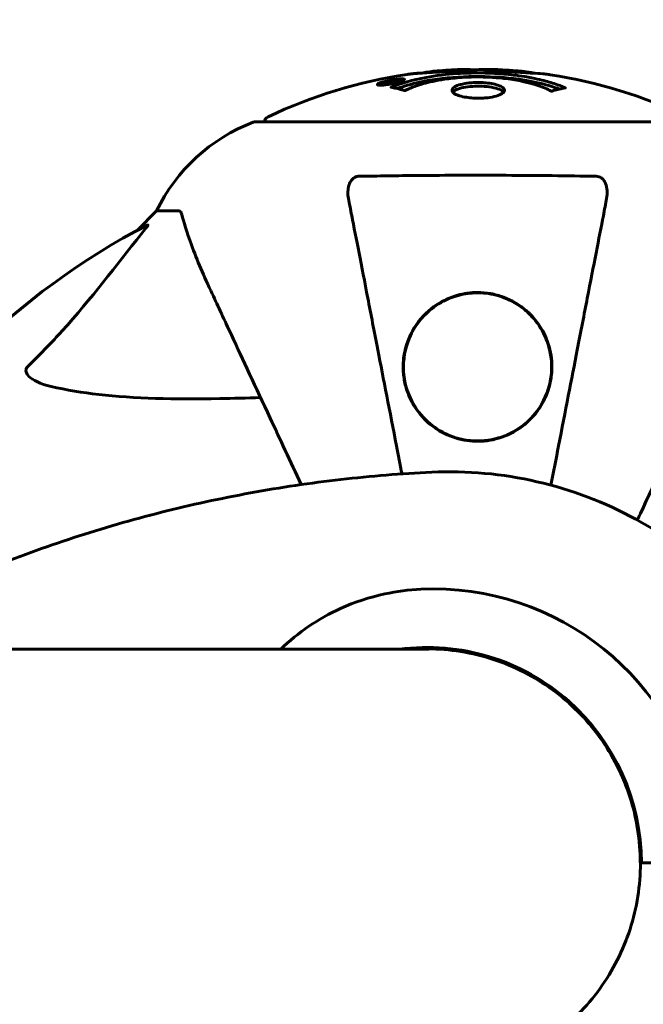
# Model space of a CAD drawing. Units: millimetres. Extents: x 3281 to 12435, y -1448 to 12609.
# Drawn here: x 9845 to 9933, y 6688 to 6827 of the extents above; entities that cross this region are included whole.
import ezdxf

# ---------------------------------------------------------------- set-up
doc = ezdxf.new("R2010")
doc.units = ezdxf.units.MM
doc.header["$LTSCALE"] = 50
doc.layers.add('Widoczne (ISO)', color=7, linetype='Continuous', lineweight=60)
doc.layers.add('Wymiar (ISO)', color=7, linetype='Continuous', lineweight=18, true_color=0x00803f)
doc.styles.add('Tekst etykiety (ISO)', font='tahoma.ttf')
doc.dimstyles.new('Domyślne (ISO)', dxfattribs={"dimscale": 50, "dimtxt": 3.5, "dimasz": 2.5, "dimexe": 3.175, "dimexo": 0, "dimgap": 0.762, "dimtad": 1, "dimtoh": 1, "dimdec": 0, "dimrnd": 1e-08, "dimzin": 0, "dimtxsty": 'Tekst etykiety (ISO)', "dimcen": 0.09, "dimdle": 10, "dimclrd": 256, "dimclre": 256, "dimclrt": 256, "dimadec": 0, "dimazin": 0, "dimtfac": 0.714286, "dimtdec": 0, "dimtmove": 0, "dimatfit": 3, "dimfxl": 0, "dimtolj": 1, "dimtzin": 0, "dimlwd": -1, "dimlwe": -1, "dimarcsym": 0})

# ---------------------------------------------------------------- blocks, each defined once
blk = doc.blocks.new('*D6')
at = {"layer": 'Defpoints', "color": 0, "transparency": 16777216}
for p in [(9272.43, 6965.64), (8834.58, 3701.14), (12276.66, 3701.14)]:
    blk.add_point(p, dxfattribs=at)
at = {"layer": 'Wymiar (ISO)', "transparency": 16777216}
for p, q in [((9272.43, 6965.64), (12435.41, 6965.64)), ((12276.66, 6840.64), (12276.66, 3826.14)), ((8834.58, 3701.14), (12435.41, 3701.14))]:
    blk.add_line(p, q, dxfattribs=at)
for points in [[(12255.83, 6840.64), (12297.49, 6840.64), (12276.66, 6965.64)], [(12255.83, 3826.14), (12297.49, 3826.14), (12276.66, 3701.14)]]:
    blk.add_solid(points, dxfattribs=at)
at = {"layer": 'Wymiar (ISO)', "transparency": 16777216, "insert": (12056.27, 5333.39), "char_height": 175, "attachment_point": 2, "rotation": 90, "style": 'Tekst etykiety (ISO)'}
blk.add_mtext('\\A1;3264', dxfattribs=at)
blk = doc.blocks.new('*D7')
at = {"layer": 'Defpoints', "color": 0, "transparency": 16777216}
for p in [(5599.58, 8871.69), (10014.1, 6737.79), (5599.58, 6422.64)]:
    blk.add_point(p, dxfattribs=at)
at = {"layer": 'Wymiar (ISO)', "transparency": 16777216}
for p, q in [((5599.58, 6422.64), (5599.58, 9030.44)), ((10014.1, 6737.79), (10014.1, 9030.44)), ((9889.1, 8871.69), (5724.58, 8871.69))]:
    blk.add_line(p, q, dxfattribs=at)
for points in [[(5724.58, 8892.52), (5724.58, 8850.85), (5599.58, 8871.69)], [(9889.1, 8892.52), (9889.1, 8850.85), (10014.1, 8871.69)]]:
    blk.add_solid(points, dxfattribs=at)
at = {"layer": 'Wymiar (ISO)', "transparency": 16777216, "insert": (7806.84, 9089.02), "char_height": 175, "attachment_point": 2, "style": 'Tekst etykiety (ISO)'}
blk.add_mtext('\\A1;4415', dxfattribs=at)

msp = doc.modelspace()

# ---------------------------------------------------------------- linework, layer by layer
at = {"layer": 'Widoczne (ISO)'}
for p, q in [((9897.95, 6818.01), (9897.95, 6817.98)), ((9897.96, 6817.98), (9897.96, 6817.79)), ((9899.03, 6818.13), (9899.03, 6817.95)), ((9895.95, 6817.56), (9895.95, 6817.39)), ((9897.15, 6817.74), (9897.15, 6817.65)), ((9897.25, 6817.84), (9897.25, 6817.79)), ((9897.95, 6817.92), (9897.95, 6817.79)), ((9897.94, 6817.84), (9897.94, 6817.79)), ((9898.36, 6817.87), (9898.36, 6817.86)), ((9941.03, 6812.23), (9878.43, 6812.23)), ((9864.43, 6799.64), (9861.68, 6796.89)), ((9861.68, 6796.89), (9864.43, 6799.64)), ((9867.59, 6799.64), (9864.43, 6799.64)), ((9902.87, 6737.79), (9658.62, 6737.79)), ((9907.35, 6737.45), (9907.35, 6737.47)), ((9932.86, 6707.64), (9932.69, 6707.64)), ((9939.56, 6707.64), (9932.86, 6707.64))]:
    msp.add_line(p, q, dxfattribs=at)
for centre, radius, start, end in [((9909.73, 6751.21), 68.43, 92.0748, 94.7845), ((9909.73, 6751.21), 68.43, 84.9153, 88.5381), ((9909.73, 6751.21), 68.43, 98.3421, 115.6136), ((9909.73, 6751.21), 68.43, 64.3864, 81.383), ((9880.58, 6812.01), 1, 115.6136, 167.2644), ((9886.95, 6788.8), 25, 110.8133, 154.3044), ((9886.95, 6788.8), 25, 110.8133, 154.3044), ((9878.43, 6811.23), 1, 90, 110.8133), ((9878.43, 6811.23), 1, 90, 110.8133), ((9909.73, 6707.64), 101.36, 117.3738, 152.6262)]:
    msp.add_arc(centre, radius, start, end, dxfattribs=at)
for centre, major_axis, start_param, end_param in [((9903.52, 6707.64), (0, 38.66), 4.889732, 6.329646), ((9902.62, 6707.64), (0, 30.41), 4.712389, 6.414285), ((9902.96, 6707.64), (0, 30.2), 0.004938, 0.057551), ((9903.52, 6707.64), (0, -38.66), 6.236724, 7.676638)]:
    msp.add_ellipse(centre, major_axis=major_axis, ratio=0.994288, start_param=start_param, end_param=end_param, dxfattribs=at)
for points, knots in [([(9911.47, 6819.61), (9911.41, 6819.61), (9911.36, 6819.62), (9911.1, 6819.62), (9910.89, 6819.62), (9910.38, 6819.61), (9910.16, 6819.6), (9909.53, 6819.56), (9909.16, 6819.53), (9908.19, 6819.47), (9907.71, 6819.45), (9906.51, 6819.38), (9905.84, 6819.34), (9904.79, 6819.27), (9904.1, 6819.23), (9902.78, 6819.15), (9902.28, 6819.12), (9901.76, 6819.09), (9901.66, 6819.08), (9901.49, 6819.07), (9901.42, 6819.07), (9901.35, 6819.07)], [12.681227, 12.681227, 12.681227, 12.681227, 12.717456, 12.717456, 12.850458, 12.850458, 13.059421, 13.059421, 13.461766, 13.461766, 13.779281, 13.779281, 14.236446, 14.236446, 14.651574, 14.651574, 14.976685, 14.976685, 15.060244, 15.060244, 15.126129, 15.126129, 15.126129, 15.126129]), ([(9901.92, 6819.1), (9901.95, 6819.1), (9901.98, 6819.11), (9902.07, 6819.12), (9902.11, 6819.13), (9902.21, 6819.15), (9902.25, 6819.16), (9902.51, 6819.22), (9902.93, 6819.27), (9903.56, 6819.36), (9903.79, 6819.38), (9904.22, 6819.41), (9904.29, 6819.42), (9904.5, 6819.43), (9904.59, 6819.44), (9904.94, 6819.46), (9905.09, 6819.47), (9905.43, 6819.49), (9905.6, 6819.5), (9905.91, 6819.51), (9906.08, 6819.52), (9906.32, 6819.54), (9906.47, 6819.55), (9906.71, 6819.56), (9906.78, 6819.57), (9907.11, 6819.59), (9907.36, 6819.6), (9907.85, 6819.6), (9908.05, 6819.6), (9908.5, 6819.59), (9908.75, 6819.58), (9909.1, 6819.56), (9909.19, 6819.55), (9909.29, 6819.54)], [6.860566, 6.860566, 6.860566, 6.860566, 6.884209, 6.884209, 6.935515, 6.935515, 7.014801, 7.014801, 7.466106, 7.466106, 7.893545, 7.893545, 7.979034, 7.979034, 8.159221, 8.159221, 8.269951, 8.269951, 8.400472, 8.400472, 8.569548, 8.569548, 8.675747, 8.675747, 8.741623, 8.741623, 8.803796, 8.803796, 8.848721, 8.848721, 8.906099, 8.906099, 8.928816, 8.928816, 8.928816, 8.928816]), ([(9919.98, 6818.86), (9919.89, 6818.88), (9919.81, 6818.89), (9919.45, 6818.94), (9919.19, 6818.97), (9918.39, 6819.04), (9918.11, 6819.05), (9917.12, 6819.11), (9916.85, 6819.13), (9916.46, 6819.16), (9916.32, 6819.16), (9915.62, 6819.21), (9915.2, 6819.23), (9914.53, 6819.28), (9914.31, 6819.29), (9913.43, 6819.35), (9912.7, 6819.4), (9911.74, 6819.46), (9911.22, 6819.49), (9910.79, 6819.52), (9910.69, 6819.53), (9910.61, 6819.54), (9910.6, 6819.54), (9910.58, 6819.54), (9910.59, 6819.54), (9910.62, 6819.55), (9910.66, 6819.56), (9910.89, 6819.57), (9911.2, 6819.58), (9911.98, 6819.6), (9912.17, 6819.59), (9912.41, 6819.58), (9912.44, 6819.58), (9912.48, 6819.58), (9912.49, 6819.58), (9912.5, 6819.58), (9912.51, 6819.58), (9912.52, 6819.58), (9912.52, 6819.58), (9912.53, 6819.58), (9912.54, 6819.58), (9912.55, 6819.58), (9912.56, 6819.58), (9912.59, 6819.58), (9912.61, 6819.57), (9912.73, 6819.57), (9912.87, 6819.56), (9913.13, 6819.54), (9913.25, 6819.54), (9913.49, 6819.52), (9913.6, 6819.51), (9913.91, 6819.49), (9914.06, 6819.48), (9914.37, 6819.46), (9914.58, 6819.45), (9914.98, 6819.42), (9915.11, 6819.42), (9915.25, 6819.41), (9915.31, 6819.4), (9915.74, 6819.37), (9916.22, 6819.33), (9916.83, 6819.24), (9917.07, 6819.21), (9917.47, 6819.13), (9917.63, 6819.1), (9917.79, 6819.07)], [1.914686, 1.914686, 1.914686, 1.914686, 1.965538, 1.965538, 2.132306, 2.132306, 2.520461, 2.520461, 2.650498, 2.650498, 2.712235, 2.712235, 2.985498, 2.985498, 3.118451, 3.118451, 3.52075, 3.52075, 3.794393, 3.794393, 3.840632, 3.840632, 3.860168, 3.860168, 3.879001, 3.879001, 3.910522, 3.910522, 4.008712, 4.008712, 4.141449, 4.141449, 4.181618, 4.181618, 4.194441, 4.194441, 4.201587, 4.201587, 4.207543, 4.207543, 4.214479, 4.214479, 4.225532, 4.225532, 4.247087, 4.247087, 4.326597, 4.326597, 4.394184, 4.394184, 4.438525, 4.438525, 4.490981, 4.490981, 4.591124, 4.591124, 4.705512, 4.705512, 4.811076, 4.811076, 5.155842, 5.155842, 5.391676, 5.391676, 5.553776, 5.553776, 5.553776, 5.553776]), ([(9897.49, 6817.56), (9897.38, 6817.54), (9897.27, 6817.52), (9896.84, 6817.45), (9896.6, 6817.42), (9896.27, 6817.39), (9896.17, 6817.39), (9896.02, 6817.38), (9895.94, 6817.38), (9895.8, 6817.39), (9895.71, 6817.4), (9895.58, 6817.44), (9895.56, 6817.47), (9895.61, 6817.55), (9895.68, 6817.59), (9895.85, 6817.68), (9895.99, 6817.73), (9896.39, 6817.86), (9896.6, 6817.91), (9897.06, 6818.02), (9897.31, 6818.08), (9897.76, 6818.16), (9898.02, 6818.2), (9898.44, 6818.25), (9898.61, 6818.26), (9898.87, 6818.28), (9898.96, 6818.28), (9899.14, 6818.28), (9899.2, 6818.27), (9899.33, 6818.25), (9899.4, 6818.23), (9899.42, 6818.17), (9899.4, 6818.14), (9899.26, 6818.05), (9899.15, 6817.99), (9898.88, 6817.89), (9898.72, 6817.84), (9898.33, 6817.74), (9898.11, 6817.69), (9897.9, 6817.64), (9897.79, 6817.62), (9897.65, 6817.59), (9897.49, 6817.56)], [0.03517, 0.03517, 0.03517, 0.03517, 0.059888, 0.059888, 0.123527, 0.123527, 0.18271, 0.18271, 0.250877, 0.250877, 0.324426, 0.324426, 0.427213, 0.427213, 0.544139, 0.544139, 0.683268, 0.683268, 0.814402, 0.814402, 0.975837, 0.975837, 1.11647, 1.11647, 1.200169, 1.200169, 1.255781, 1.255781, 1.339938, 1.339938, 1.493751, 1.493751, 1.604808, 1.604808, 1.702797, 1.702797, 1.776686, 1.776686, 1.843646, 1.843646, 1.843646, 1.878816, 1.878816, 1.878816, 1.878816]), ([(9897.49, 6817.62), (9897.56, 6817.64), (9897.63, 6817.65), (9897.7, 6817.66), (9897.92, 6817.71), (9898.13, 6817.76), (9898.39, 6817.83), (9898.54, 6817.87), (9898.79, 6817.96), (9898.9, 6818.01), (9899.02, 6818.08), (9899.04, 6818.12), (9899.01, 6818.17), (9898.94, 6818.19), (9898.84, 6818.2), (9898.77, 6818.2), (9898.63, 6818.2), (9898.55, 6818.2), (9898.3, 6818.18), (9898.12, 6818.16), (9897.76, 6818.11), (9897.58, 6818.08), (9897.2, 6818.01), (9897.02, 6817.97), (9896.65, 6817.88), (9896.48, 6817.83), (9896.19, 6817.73), (9896.09, 6817.68), (9895.95, 6817.6), (9895.94, 6817.57), (9895.96, 6817.52), (9896, 6817.51), (9896.13, 6817.49), (9896.19, 6817.48), (9896.35, 6817.48), (9896.43, 6817.49), (9896.65, 6817.5), (9896.83, 6817.52), (9897.09, 6817.56), (9897.21, 6817.58), (9897.4, 6817.61), (9897.44, 6817.62), (9897.49, 6817.62)], [0.9254387, 0.9254387, 0.9254387, 0.9254387, 0.947871, 0.947871, 0.947871, 1.0174772, 1.0174772, 1.1192055, 1.1192055, 1.1998483, 1.1998483, 1.2622756, 1.2622756, 1.3202006, 1.3202006, 1.3658674, 1.3658674, 1.4014574, 1.4014574, 1.4526936, 1.4526936, 1.4898156, 1.4898156, 1.5209317, 1.5209317, 1.5497177, 1.5497177, 1.5792216, 1.5792216, 1.6222446, 1.6222446, 1.6764173, 1.6764173, 1.708334, 1.708334, 1.7371926, 1.7371926, 1.8051055, 1.8051055, 1.85803, 1.85803, 1.8733098, 1.8733098, 1.8733098, 1.8733098]), ([(9898.36, 6818.15), (9898.36, 6818.15), (9898.36, 6818.15), (9898.36, 6818.1), (9898.36, 6818.05), (9898.36, 6817.97), (9898.36, 6817.94), (9898.36, 6817.89), (9898.37, 6817.89), (9898.36, 6817.88), (9898.35, 6817.87), (9898.36, 6817.87), (9898.36, 6817.87), (9898.36, 6817.87), (9898.36, 6817.87), (9898.36, 6817.87), (9898.36, 6817.86), (9898.36, 6817.86), (9898.36, 6817.86), (9898.36, 6817.86), (9898.36, 6817.86), (9898.36, 6817.86), (9898.36, 6817.86), (9898.35, 6817.86), (9898.35, 6817.86), (9898.34, 6817.86), (9898.32, 6817.86), (9898.15, 6817.83), (9898, 6817.8), (9897.68, 6817.75), (9897.61, 6817.73), (9897.38, 6817.69), (9897.24, 6817.66), (9897.07, 6817.64), (9897, 6817.63), (9896.9, 6817.62), (9896.88, 6817.62), (9896.83, 6817.62), (9896.81, 6817.62), (9896.76, 6817.62), (9896.74, 6817.62), (9896.71, 6817.64), (9896.71, 6817.65), (9896.71, 6817.67), (9896.73, 6817.68), (9896.79, 6817.71), (9896.83, 6817.73), (9896.9, 6817.75), (9896.93, 6817.76), (9897, 6817.78), (9897.04, 6817.79), (9897.16, 6817.82), (9897.18, 6817.82), (9897.23, 6817.83), (9897.23, 6817.83), (9897.24, 6817.83), (9897.24, 6817.84), (9897.25, 6817.84), (9897.25, 6817.84), (9897.25, 6817.84), (9897.25, 6817.84), (9897.25, 6817.84), (9897.25, 6817.84), (9897.25, 6817.84), (9897.25, 6817.84), (9897.25, 6817.84), (9897.25, 6817.84), (9897.25, 6817.84), (9897.25, 6817.84), (9897.25, 6817.84), (9897.25, 6817.84), (9897.24, 6817.84), (9897.24, 6817.84), (9897.24, 6817.84), (9897.23, 6817.83), (9897.21, 6817.83), (9897.19, 6817.83), (9897.17, 6817.83), (9897.16, 6817.82), (9897.14, 6817.82), (9897.13, 6817.82), (9897.1, 6817.82), (9897.08, 6817.82), (9897.05, 6817.82), (9897.01, 6817.82), (9896.92, 6817.82), (9896.85, 6817.82), (9896.74, 6817.82), (9896.67, 6817.83), (9896.59, 6817.83), (9896.59, 6817.83), (9896.59, 6817.83), (9896.59, 6817.83), (9896.59, 6817.83), (9896.59, 6817.83), (9896.59, 6817.83), (9896.59, 6817.83), (9896.59, 6817.83), (9896.59, 6817.83), (9896.59, 6817.83), (9896.59, 6817.83), (9896.59, 6817.83), (9896.59, 6817.83), (9896.6, 6817.83), (9896.6, 6817.83), (9896.61, 6817.83), (9896.62, 6817.84), (9896.72, 6817.85), (9896.77, 6817.86), (9896.89, 6817.89), (9896.93, 6817.89), (9897.01, 6817.91), (9897.03, 6817.91), (9897.06, 6817.92), (9897.06, 6817.92), (9897.08, 6817.92), (9897.08, 6817.92), (9897.09, 6817.93), (9897.09, 6817.93), (9897.09, 6817.93), (9897.09, 6817.93), (9897.1, 6817.93), (9897.1, 6817.93), (9897.1, 6817.93), (9897.1, 6817.93), (9897.12, 6817.92), (9897.15, 6817.92), (9897.24, 6817.92), (9897.33, 6817.91), (9897.46, 6817.91), (9897.49, 6817.91), (9897.55, 6817.91), (9897.57, 6817.91), (9897.67, 6817.92), (9897.71, 6817.93), (9897.79, 6817.94), (9897.82, 6817.95), (9897.85, 6817.95), (9897.86, 6817.95), (9897.89, 6817.96), (9897.91, 6817.96), (9897.94, 6817.97), (9897.94, 6817.97), (9897.95, 6817.97), (9897.95, 6817.97), (9897.95, 6817.97), (9897.95, 6817.97), (9897.96, 6817.97), (9897.96, 6817.98), (9897.96, 6817.98), (9897.95, 6817.98), (9897.94, 6817.98), (9897.94, 6817.98), (9897.94, 6817.99), (9897.94, 6818), (9897.95, 6818.02), (9897.94, 6818.04), (9897.95, 6818.06), (9897.96, 6818.06), (9897.95, 6818.07), (9897.94, 6818.07), (9897.93, 6818.08), (9897.93, 6818.08), (9897.94, 6818.08), (9897.94, 6818.08), (9897.94, 6818.08), (9897.94, 6818.08), (9897.95, 6818.08), (9897.95, 6818.08), (9897.96, 6818.08), (9897.96, 6818.08), (9897.98, 6818.09), (9897.99, 6818.09), (9898.02, 6818.09), (9898.05, 6818.1), (9898.11, 6818.11), (9898.15, 6818.12), (9898.23, 6818.13), (9898.25, 6818.13), (9898.28, 6818.14), (9898.3, 6818.14), (9898.33, 6818.15), (9898.33, 6818.15), (9898.34, 6818.15), (9898.35, 6818.15), (9898.36, 6818.15), (9898.36, 6818.15), (9898.36, 6818.15), (9898.36, 6818.15), (9898.36, 6818.15), (9898.36, 6818.15), (9898.36, 6818.15), (9898.36, 6818.15), (9898.36, 6818.15), (9898.36, 6818.15), (9898.36, 6818.15), (9898.36, 6818.15), (9898.36, 6818.15), (9898.36, 6818.15)], [0.0003158, 0.0003158, 0.0003158, 0.0003158, 0.0009228, 0.0009228, 0.0078002, 0.0078002, 0.0113641, 0.0113641, 0.0144553, 0.0144553, 0.0154924, 0.0154924, 0.0158106, 0.0158106, 0.01604, 0.01604, 0.0161196, 0.0161196, 0.0161728, 0.0161728, 0.0162297, 0.0162297, 0.0163179, 0.0163179, 0.0164995, 0.0164995, 0.0179761, 0.0179761, 0.0317571, 0.0317571, 0.0469121, 0.0469121, 0.0670579, 0.0670579, 0.0751776, 0.0751776, 0.0783364, 0.0783364, 0.0816966, 0.0816966, 0.0864394, 0.0864394, 0.0933212, 0.0933212, 0.1011584, 0.1011584, 0.1075505, 0.1075505, 0.1114757, 0.1114757, 0.1162384, 0.1162384, 0.127389, 0.127389, 0.1295035, 0.1295035, 0.130341, 0.130341, 0.1307724, 0.1307724, 0.13096, 0.13096, 0.1311043, 0.1311043, 0.1312669, 0.1312669, 0.1314464, 0.1314464, 0.1317323, 0.1317323, 0.1323483, 0.1323483, 0.1332728, 0.1332728, 0.1356957, 0.1356957, 0.1434337, 0.1434337, 0.1515014, 0.1515014, 0.1523182, 0.1523182, 0.1555976, 0.1555976, 0.158326, 0.158326, 0.1600835, 0.1600835, 0.1633678, 0.1633678, 0.1633847, 0.1633847, 0.1634254, 0.1634254, 0.1634429, 0.1634429, 0.1634595, 0.1634595, 0.1634743, 0.1634743, 0.1634933, 0.1634933, 0.1635276, 0.1635276, 0.1636076, 0.1636076, 0.1638409, 0.1638409, 0.1651304, 0.1651304, 0.1668273, 0.1668273, 0.1672408, 0.1672408, 0.1675562, 0.1675562, 0.1677114, 0.1677114, 0.1678174, 0.1678174, 0.1679041, 0.1679041, 0.1680312, 0.1680312, 0.1681651, 0.1681651, 0.1690783, 0.1690783, 0.1728431, 0.1728431, 0.1743153, 0.1743153, 0.175152, 0.175152, 0.1761573, 0.1761573, 0.1775082, 0.1775082, 0.1784881, 0.1784881, 0.1803058, 0.1803058, 0.1807595, 0.1807595, 0.1810605, 0.1810605, 0.1813002, 0.1813002, 0.1816353, 0.1816353, 0.1823218, 0.1823218, 0.1837908, 0.1837908, 0.1850138, 0.1850138, 0.1873871, 0.1873871, 0.1885241, 0.1885241, 0.1893408, 0.1893408, 0.1895995, 0.1895995, 0.1897632, 0.1897632, 0.1898951, 0.1898951, 0.1900639, 0.1900639, 0.1904155, 0.1904155, 0.1910197, 0.1910197, 0.192792, 0.192792, 0.1948274, 0.1948274, 0.1968773, 0.1968773, 0.1992115, 0.1992115, 0.2000644, 0.2000644, 0.2012301, 0.2012301, 0.2014948, 0.2014948, 0.2016403, 0.2016403, 0.2016853, 0.2016853, 0.2016853, 0.2018047, 0.2018047, 0.201987, 0.201987, 0.2020011, 0.2020011, 0.2020011, 0.2020011]), ([(9897.51, 6817.1), (9897.52, 6817.1), (9897.52, 6817.1), (9898.86, 6817.66), (9900.53, 6818.14), (9903.82, 6818.74), (9905.31, 6818.93), (9907.42, 6819.06), (9907.95, 6819.09), (9908.85, 6819.11), (9909.19, 6819.11), (9909.86, 6819.12), (9910.19, 6819.12), (9910.95, 6819.1), (9911.38, 6819.09), (9912.7, 6819.03), (9913.58, 6818.96), (9915.32, 6818.77), (9916.48, 6818.62), (9918.73, 6818.14), (9919.51, 6817.93), (9920.39, 6817.67), (9920.7, 6817.57), (9921.25, 6817.38), (9921.49, 6817.29), (9921.85, 6817.14), (9921.92, 6817.11), (9922.05, 6817.05), (9922.08, 6817.04), (9922.11, 6817.03), (9922.12, 6817.03), (9922.13, 6817.02), (9922.13, 6817.02), (9922.13, 6817.02), (9922.13, 6817.02), (9922.13, 6817.02), (9922.13, 6817.01), (9922.12, 6817.01), (9922.12, 6817.01), (9922.1, 6817.01), (9922.09, 6817.01), (9922.02, 6817), (9921.99, 6816.99), (9921.78, 6816.94), (9921.65, 6816.94), (9921.13, 6816.8), (9921, 6816.77), (9920.69, 6816.7), (9920.57, 6816.69), (9920.32, 6816.62), (9920.27, 6816.58), (9920.23, 6816.55), (9920.22, 6816.55), (9920.21, 6816.54), (9920.2, 6816.54), (9920.19, 6816.54), (9920.19, 6816.54), (9920.18, 6816.54), (9920.18, 6816.54), (9920.18, 6816.54), (9920.18, 6816.54), (9920.18, 6816.54), (9920.17, 6816.54), (9920.17, 6816.54), (9920.17, 6816.54), (9920.16, 6816.54), (9920.16, 6816.54), (9920.15, 6816.54), (9920.15, 6816.54), (9920.13, 6816.55), (9920.13, 6816.55), (9920.1, 6816.56), (9920.08, 6816.57), (9919.86, 6816.67), (9919.78, 6816.73), (9918.92, 6817.13), (9918.12, 6817.4), (9916.56, 6817.84), (9915.28, 6818.14), (9912.77, 6818.43), (9912.06, 6818.48), (9911, 6818.53), (9910.67, 6818.54), (9910.09, 6818.55), (9909.84, 6818.56), (9909.32, 6818.55), (9909.05, 6818.55), (9908.36, 6818.53), (9907.94, 6818.51), (9906.59, 6818.42), (9905.77, 6818.33), (9903.87, 6818.05), (9902.78, 6817.81), (9902.11, 6817.62), (9900.95, 6817.31), (9900.64, 6817.11), (9899.96, 6816.86), (9899.89, 6816.84), (9899.72, 6816.76), (9899.66, 6816.72), (9899.61, 6816.68), (9899.59, 6816.66), (9899.57, 6816.65), (9899.56, 6816.64), (9899.55, 6816.64), (9899.54, 6816.63), (9899.53, 6816.63), (9899.53, 6816.63), (9899.52, 6816.63), (9899.52, 6816.63), (9899.51, 6816.63), (9899.51, 6816.62), (9899.51, 6816.62), (9899.5, 6816.62), (9899.5, 6816.62), (9899.5, 6816.62), (9899.5, 6816.62), (9899.5, 6816.62), (9899.5, 6816.62), (9899.5, 6816.62), (9899.49, 6816.62), (9899.49, 6816.62), (9899.49, 6816.63), (9899.48, 6816.63), (9899.48, 6816.63), (9899.48, 6816.63), (9899.37, 6816.66), (9899.22, 6816.7), (9898.78, 6816.83), (9898.62, 6816.87), (9898.14, 6816.98), (9897.9, 6817), (9897.73, 6817.06), (9897.71, 6817.07), (9897.65, 6817.08), (9897.63, 6817.09), (9897.6, 6817.09), (9897.59, 6817.09), (9897.57, 6817.09), (9897.56, 6817.09), (9897.54, 6817.09), (9897.53, 6817.09), (9897.52, 6817.09), (9897.51, 6817.09), (9897.51, 6817.09), (9897.5, 6817.09), (9897.5, 6817.09), (9897.5, 6817.1), (9897.51, 6817.1), (9897.51, 6817.1), (9897.51, 6817.1), (9897.51, 6817.1), (9897.51, 6817.1)], [1.550053, 1.550053, 1.550053, 1.550053, 1.554927, 1.554927, 3.582662, 3.582662, 5.020836, 5.020836, 5.494911, 5.494911, 5.785278, 5.785278, 6.046356, 6.046356, 6.380431, 6.380431, 7.048375, 7.048375, 7.695694, 7.695694, 8.13367, 8.13367, 8.379756, 8.379756, 8.571324, 8.571324, 8.692566, 8.692566, 8.751433, 8.751433, 8.771919, 8.771919, 8.785911, 8.785911, 8.794965, 8.794965, 8.807208, 8.807208, 8.832194, 8.832194, 8.853922, 8.853922, 8.928845, 8.928845, 9.13158, 9.13158, 9.203479, 9.203479, 9.29044, 9.29044, 9.379579, 9.379579, 9.394239, 9.394239, 9.406798, 9.406798, 9.40982, 9.40982, 9.411393, 9.411393, 9.412538, 9.412538, 9.413951, 9.413951, 9.416417, 9.416417, 9.419133, 9.419133, 9.422197, 9.422197, 9.426989, 9.426989, 9.440756, 9.440756, 9.579448, 9.579448, 9.875519, 9.875519, 10.245186, 10.245186, 10.382811, 10.382811, 10.442767, 10.442767, 10.486114, 10.486114, 10.530797, 10.530797, 10.598473, 10.598473, 10.746704, 10.746704, 11.001521, 11.001521, 11.001521, 11.44171, 11.44171, 11.496908, 11.496908, 11.562717, 11.562717, 11.585995, 11.585995, 11.596716, 11.596716, 11.60235, 11.60235, 11.604883, 11.604883, 11.606581, 11.606581, 11.607977, 11.607977, 11.60886, 11.60886, 11.609382, 11.609382, 11.609836, 11.609836, 11.610402, 11.610402, 11.611553, 11.611553, 11.613587, 11.613587, 11.618733, 11.618733, 11.769594, 11.769594, 12.024348, 12.024348, 12.353295, 12.353295, 12.453308, 12.453308, 12.48891, 12.48891, 12.500731, 12.500731, 12.516544, 12.516544, 12.526612, 12.526612, 12.537107, 12.537107, 12.543051, 12.543051, 12.546982, 12.546982, 12.550918, 12.550918, 12.551574, 12.551574, 12.551574, 12.551574]), ([(9898.39, 6816.92), (9898.42, 6816.93), (9898.45, 6816.94), (9899.17, 6817.2), (9899.91, 6817.42), (9902.39, 6818.03), (9904.26, 6818.32), (9908.23, 6818.63), (9910.27, 6818.65), (9913.65, 6818.46), (9915.75, 6818.28), (9919.26, 6817.51), (9920.44, 6817.16), (9921.29, 6816.84)], [-23.177902, -23.177902, -23.177902, -23.177902, -23.113788, -23.113788, -21.704645, -21.704645, -18.629355, -18.629355, -15.488076, -15.488076, -13.226342, -13.226342, -11.959311, -11.959311, -11.959311, -11.959311]), ([(9901.35, 6819.07), (9901.16, 6819.06), (9900.95, 6819.04), (9900.53, 6819), (9900.35, 6818.98), (9900.09, 6818.95), (9900.03, 6818.94), (9899.94, 6818.93), (9899.91, 6818.93), (9899.82, 6818.92), (9899.81, 6818.91), (9899.8, 6818.91), (9899.8, 6818.91), (9899.8, 6818.91), (9899.8, 6818.91), (9899.8, 6818.91), (9899.8, 6818.91), (9899.81, 6818.91), (9899.82, 6818.92), (9899.86, 6818.92), (9899.89, 6818.93), (9900.08, 6818.95), (9900.16, 6818.96), (9900.48, 6819), (9900.51, 6819), (9900.97, 6819.05), (9901.18, 6819.07), (9901.41, 6819.08), (9901.45, 6819.08), (9901.52, 6819.08), (9901.55, 6819.08), (9901.58, 6819.08), (9901.59, 6819.08), (9901.6, 6819.08)], [3.720752, 3.720752, 3.720752, 3.720752, 3.903434, 3.903434, 4.044245, 4.044245, 4.102655, 4.102655, 4.13375, 4.13375, 4.203295, 4.203295, 4.246046, 4.246046, 4.278865, 4.278865, 4.322236, 4.322236, 4.422612, 4.422612, 4.584853, 4.584853, 5.298707, 5.298707, 5.877225, 5.877225, 6.307246, 6.307246, 6.434146, 6.434146, 6.534715, 6.534715, 6.58694, 6.58694, 6.58694, 6.58694]), ([(9897.94, 6817.92), (9897.94, 6817.92), (9897.94, 6817.92), (9897.81, 6817.9), (9897.63, 6817.87), (9897.46, 6817.84), (9897.4, 6817.82), (9897.32, 6817.81), (9897.28, 6817.8), (9897.23, 6817.78), (9897.21, 6817.77), (9897.16, 6817.76), (9897.15, 6817.75), (9897.14, 6817.74), (9897.15, 6817.73), (9897.16, 6817.73), (9897.18, 6817.72), (9897.22, 6817.72), (9897.24, 6817.73), (9897.29, 6817.73), (9897.32, 6817.73), (9897.36, 6817.74), (9897.39, 6817.74), (9897.54, 6817.77), (9897.64, 6817.79), (9897.79, 6817.82), (9897.84, 6817.82), (9897.87, 6817.83), (9897.88, 6817.83), (9897.9, 6817.84), (9897.92, 6817.84), (9897.94, 6817.84), (9897.94, 6817.84), (9897.94, 6817.84), (9897.94, 6817.84), (9897.94, 6817.84), (9897.94, 6817.84), (9897.94, 6817.84), (9897.94, 6817.84), (9897.94, 6817.84), (9897.94, 6817.84), (9897.94, 6817.84), (9897.95, 6817.84), (9897.94, 6817.84), (9897.94, 6817.84), (9897.94, 6817.85), (9897.95, 6817.85), (9897.94, 6817.85), (9897.95, 6817.89), (9897.95, 6817.91), (9897.94, 6817.91), (9897.94, 6817.91), (9897.95, 6817.92), (9897.94, 6817.92), (9897.94, 6817.92), (9897.94, 6817.92), (9897.95, 6817.92), (9897.95, 6817.92), (9897.95, 6817.92), (9897.95, 6817.92), (9897.95, 6817.92), (9897.95, 6817.92), (9897.95, 6817.92), (9897.95, 6817.92), (9897.95, 6817.92), (9897.95, 6817.92), (9897.95, 6817.92), (9897.95, 6817.92), (9897.95, 6817.92), (9897.95, 6817.92), (9897.94, 6817.92)], [0.000153, 0.000153, 0.000153, 0.000153, 0.0001786, 0.0001786, 0.0181382, 0.0181382, 0.0245895, 0.0245895, 0.0319884, 0.0319884, 0.0405092, 0.0405092, 0.0520304, 0.0520304, 0.0698725, 0.0698725, 0.0897991, 0.0897991, 0.1251042, 0.1251042, 0.1849096, 0.1849096, 0.1964252, 0.1964252, 0.2107813, 0.2107813, 0.2237937, 0.2237937, 0.2309991, 0.2309991, 0.2420109, 0.2420109, 0.2438813, 0.2438813, 0.2451244, 0.2451244, 0.2458092, 0.2458092, 0.2463899, 0.2463899, 0.2468448, 0.2468448, 0.2475109, 0.2475109, 0.2489434, 0.2489434, 0.2525509, 0.2525509, 0.258397, 0.258397, 0.2600922, 0.2600922, 0.2630858, 0.2630858, 0.2636834, 0.2636834, 0.2642819, 0.2642819, 0.2645454, 0.2645454, 0.2646343, 0.2646343, 0.2646824, 0.2646824, 0.2646824, 0.2647357, 0.2647357, 0.2647959, 0.2647959, 0.2648354, 0.2648354, 0.2648354, 0.2648354]), ([(9906.12, 6816.67), (9906.12, 6816.69), (9906.12, 6816.7), (9906.14, 6816.86), (9906.26, 6817.01), (9906.69, 6817.28), (9906.99, 6817.4), (9907.7, 6817.58), (9908.1, 6817.66), (9908.8, 6817.73), (9909.07, 6817.75), (9909.54, 6817.77), (9909.75, 6817.77), (9910.18, 6817.76), (9910.4, 6817.76), (9910.99, 6817.72), (9911.35, 6817.68), (9912.03, 6817.56), (9912.34, 6817.48), (9912.9, 6817.29), (9913.13, 6817.18), (9913.46, 6816.92), (9913.54, 6816.78), (9913.52, 6816.5), (9913.43, 6816.35), (9912.99, 6816.07), (9912.7, 6815.95), (9912, 6815.75), (9911.6, 6815.68), (9910.9, 6815.59), (9910.63, 6815.57), (9910.16, 6815.55), (9909.96, 6815.55), (9909.54, 6815.55), (9909.33, 6815.56), (9908.79, 6815.59), (9908.47, 6815.63), (9907.81, 6815.73), (9907.48, 6815.8), (9907, 6815.95), (9906.83, 6816.01), (9906.54, 6816.15), (9906.43, 6816.22), (9906.35, 6816.29), (9906.17, 6816.44), (9906.12, 6816.57), (9906.12, 6816.67)], [0.159159, 0.159159, 0.159159, 0.159159, 0.180111, 0.180111, 0.432887, 0.432887, 0.66828, 0.66828, 0.889618, 0.889618, 1.015058, 1.015058, 1.108024, 1.108024, 1.208211, 1.208211, 1.376536, 1.376536, 1.554821, 1.554821, 1.748254, 1.748254, 1.955654, 1.955654, 2.151012, 2.151012, 2.317406, 2.317406, 2.471692, 2.471692, 2.561266, 2.561266, 2.625626, 2.625626, 2.692428, 2.692428, 2.798364, 2.798364, 2.921705, 2.921705, 3.009026, 3.009026, 3.087627, 3.087627, 3.087627, 3.246786, 3.246786, 3.246786, 3.246786]), ([(9906.22, 6816.41), (9906.3, 6816.5), (9906.41, 6816.59), (9906.78, 6816.8), (9907.09, 6816.91), (9907.82, 6817.09), (9908.22, 6817.16), (9909.1, 6817.24), (9909.57, 6817.26), (9910.5, 6817.24), (9910.96, 6817.21), (9911.82, 6817.09), (9912.22, 6817), (9912.89, 6816.78), (9913.15, 6816.66), (9913.36, 6816.48), (9913.39, 6816.44), (9913.42, 6816.4)], [-2.046396, -2.046396, -2.046396, -2.046396, -1.942524, -1.942524, -1.787567, -1.787567, -1.643489, -1.643489, -1.501671, -1.501671, -1.361491, -1.361491, -1.215482, -1.215482, -1.066558, -1.066558, -1.027271, -1.027271, -1.027271, -1.027271]), ([(9891.5, 6801.4), (9891.38, 6802.02), (9891.4, 6802.62), (9891.6, 6803.42), (9891.72, 6803.68), (9891.96, 6804.02), (9892.07, 6804.15), (9892.31, 6804.34), (9892.42, 6804.4), (9892.61, 6804.48), (9892.68, 6804.5), (9892.82, 6804.53), (9892.9, 6804.53), (9892.97, 6804.53)], [0, 0, 0, 0, 0.2316755, 0.2316755, 0.3642878, 0.3642878, 0.4481993, 0.4481993, 0.5091909, 0.5091909, 0.5443069, 0.5443069, 0.5810898, 0.5810898, 0.5810898, 0.5810898]), ([(9892.97, 6804.53), (9895.63, 6804.58), (9898.41, 6804.62), (9905.36, 6804.68), (9909.57, 6804.69), (9918.13, 6804.65), (9922.43, 6804.61), (9926.48, 6804.53)], [-3.839757, -3.839757, -3.839757, -3.839757, -2.971401, -2.971401, -1.713368, -1.713368, -0.390285, -0.390285, -0.390285, -0.390285]), ([(9926.48, 6804.53), (9926.61, 6804.53), (9926.74, 6804.51), (9926.98, 6804.43), (9927.08, 6804.38), (9927.3, 6804.23), (9927.4, 6804.13), (9927.62, 6803.87), (9927.72, 6803.69), (9927.92, 6803.22), (9927.99, 6802.88), (9928.05, 6802.15), (9928.02, 6801.77), (9927.95, 6801.4)], [0, 0, 0, 0, 0.0405527, 0.0405527, 0.0770027, 0.0770027, 0.1196644, 0.1196644, 0.1860906, 0.1860906, 0.2931262, 0.2931262, 0.4025768, 0.4025768, 0.4025768, 0.4025768]), ([(9891.5, 6801.4), (9891.64, 6800.66), (9891.8, 6799.85), (9892.27, 6797.41), (9892.62, 6795.65), (9893.37, 6791.76), (9893.79, 6789.64), (9894.67, 6785.07), (9895.15, 6782.64), (9895.65, 6780.06), (9896.45, 6775.91), (9897.34, 6771.36), (9898.54, 6765.19), (9898.79, 6763.87), (9899.05, 6762.53)], [0.494658, 0.494658, 0.494658, 0.494658, 1.116027, 1.116027, 2.232055, 2.232055, 3.348082, 3.348082, 4.464109, 4.464109, 4.464109, 6.253052, 6.253052, 6.729711, 6.729711, 6.729711, 6.729711]), ([(9920.09, 6760.94), (9920.45, 6762.83), (9920.81, 6764.68), (9922.11, 6771.35), (9923, 6775.91), (9923.8, 6780.05), (9924.3, 6782.63), (9924.78, 6785.07), (9925.66, 6789.64), (9926.08, 6791.76), (9926.83, 6795.65), (9927.18, 6797.41), (9927.65, 6799.85), (9927.81, 6800.66), (9927.95, 6801.4)], [2.013624, 2.013624, 2.013624, 2.013624, 2.677464, 2.677464, 4.465509, 4.465509, 4.465509, 5.581887, 5.581887, 6.698264, 6.698264, 7.814641, 7.814641, 8.436361, 8.436361, 8.436361, 8.436361]), ([(9867.98, 6799.12), (9867.94, 6799.29), (9867.89, 6799.43), (9867.76, 6799.6), (9867.69, 6799.64), (9867.59, 6799.64)], [0, 0, 0, 0, 0.1541752, 0.1541752, 0.2866473, 0.2866473, 0.2866473, 0.2866473]), ([(9867.98, 6799.12), (9868.25, 6798.1), (9868.65, 6796.7), (9870.11, 6792.75), (9871.12, 6790.42), (9872.28, 6787.94)], [-2.891192, -2.891192, -2.891192, -2.891192, -1.528318, -1.528318, 0, 0, 0, 0]), ([(9846.25, 6777.7), (9846.66, 6778.11), (9847.08, 6778.52), (9849.02, 6780.47), (9850.46, 6782), (9855.94, 6788.17), (9859.3, 6792.74), (9862.91, 6797.21)], [-3.292921, -3.292921, -3.292921, -3.292921, -3.092582, -3.092582, -2.344532, -2.344532, -0.096806, -0.096806, -0.096806, -0.096806]), ([(9863.12, 6797.65), (9863.16, 6797.67), (9863.19, 6797.68), (9863.21, 6797.66), (9863.2, 6797.63), (9863.16, 6797.54), (9863.12, 6797.48), (9863.02, 6797.34), (9862.97, 6797.28), (9862.91, 6797.21)], [0.66790836, 0.66790836, 0.66790836, 0.66790836, 0.68756319, 0.68756319, 0.70698655, 0.70698655, 0.72910654, 0.72910654, 0.74763999, 0.74763999, 0.74763999, 0.74763999]), ([(9872.28, 6787.94), (9873.1, 6786.18), (9874, 6784.25), (9874.98, 6782.15), (9876.59, 6778.7), (9878.42, 6774.76), (9881.83, 6767.46), (9883.3, 6764.31), (9884.83, 6761.02)], [4.887094, 4.887094, 4.887094, 4.887094, 6.113907, 6.113907, 6.113907, 8.129864, 8.129864, 9.504397, 9.504397, 9.504397, 9.504397]), ([(9909.73, 6788.14), (9910.35, 6788.14), (9910.97, 6788.08), (9912.21, 6787.86), (9912.81, 6787.69), (9914.57, 6787.04), (9915.65, 6786.39), (9917.82, 6784.51), (9918.78, 6783.19), (9919.85, 6780.65), (9920.11, 6779.55), (9920.25, 6777.73), (9920.23, 6777.02), (9920.06, 6775.71), (9919.94, 6775.12), (9919.56, 6773.88), (9919.29, 6773.25), (9918.47, 6771.74), (9917.85, 6770.9), (9916.2, 6769.28), (9915.14, 6768.54), (9912.89, 6767.56), (9911.79, 6767.28), (9909.55, 6767.08), (9908.47, 6767.16), (9906.3, 6767.64), (9905.25, 6768.07), (9903.14, 6769.34), (9902.11, 6770.28), (9900.77, 6772.08), (9900.36, 6772.81), (9899.8, 6774.15), (9899.61, 6774.75), (9899.34, 6775.97), (9899.26, 6776.6), (9899.2, 6778.08), (9899.27, 6778.93), (9899.72, 6781.11), (9900.27, 6782.43), (9901.87, 6784.74), (9902.86, 6785.7), (9904.85, 6786.99), (9905.82, 6787.44), (9907.8, 6788), (9908.75, 6788.14), (9909.73, 6788.14)], [-6.869751, -6.869751, -6.869751, -6.869751, -6.682298, -6.682298, -6.486538, -6.486538, -6.08034, -6.08034, -5.553322, -5.553322, -5.183747, -5.183747, -4.946119, -4.946119, -4.746088, -4.746088, -4.523876, -4.523876, -4.20205, -4.20205, -3.833321, -3.833321, -3.525421, -3.525421, -3.233792, -3.233792, -2.916646, -2.916646, -2.511435, -2.511435, -2.256196, -2.256196, -2.055925, -2.055925, -1.846501, -1.846501, -1.557886, -1.557886, -1.084455, -1.084455, -0.632155, -0.632155, -0.292131, -0.292131, 0, 0, 0, 0]), ([(9910.76, 6767.24), (9911.31, 6767.29), (9911.85, 6767.39), (9913.1, 6767.72), (9913.8, 6767.99), (9915.07, 6768.63), (9915.66, 6769), (9917.62, 6770.55), (9918.64, 6771.96), (9919.64, 6774.23), (9919.89, 6775.06), (9920.25, 6777.22), (9920.22, 6778.53), (9919.78, 6780.57), (9919.53, 6781.33), (9918.75, 6783.02), (9918.14, 6783.93), (9916.86, 6785.31), (9916.28, 6785.81), (9915.05, 6786.65), (9914.4, 6787.01), (9912.84, 6787.66), (9911.89, 6787.91), (9910.17, 6788.1), (9909.42, 6788.11), (9908.68, 6788.03), (9907.78, 6787.94), (9906.89, 6787.73), (9905.01, 6787.03), (9904.06, 6786.48), (9902.19, 6785), (9901.35, 6784), (9899.86, 6781.48), (9899.39, 6779.87), (9899.2, 6776.71), (9899.45, 6775.13), (9900.52, 6772.55), (9901.19, 6771.48), (9902.82, 6769.72), (9903.75, 6768.97), (9905.74, 6767.92), (9906.77, 6767.55), (9908.59, 6767.22), (9909.36, 6767.16), (9910.34, 6767.2), (9910.55, 6767.22), (9910.76, 6767.24)], [-3.732946, -3.732946, -3.732946, -3.732946, -3.572626, -3.572626, -3.351422, -3.351422, -3.132422, -3.132422, -2.543536, -2.543536, -2.218854, -2.218854, -1.712486, -1.712486, -1.409063, -1.409063, -1.003479, -1.003479, -0.740368, -0.740368, -0.505254, -0.505254, -0.215943, -0.215943, 0, 0, 0, 0.266199, 0.266199, 0.616939, 0.616939, 1.080751, 1.080751, 1.717242, 1.717242, 2.313607, 2.313607, 2.751859, 2.751859, 3.128939, 3.128939, 3.449519, 3.449519, 3.67138, 3.67138, 3.732922, 3.732922, 3.732922, 3.732922]), ([(9932.71, 6756.93), (9934.94, 6761.72), (9937.06, 6766.25), (9941.03, 6774.76), (9942.86, 6778.7), (9944.47, 6782.15), (9945.45, 6784.25), (9946.35, 6786.18), (9947.17, 6787.94)], [2.163328, 2.163328, 2.163328, 2.163328, 4.09795, 4.09795, 6.113906, 6.113906, 6.113906, 7.34072, 7.34072, 7.34072, 7.34072]), ([(9849.56, 6774.87), (9847.98, 6775.24), (9846.94, 6775.75), (9846.41, 6776.29), (9846.19, 6776.5), (9846.05, 6776.73), (9845.98, 6777.04), (9845.97, 6777.15), (9846.01, 6777.33), (9846.04, 6777.41), (9846.11, 6777.54), (9846.15, 6777.59), (9846.21, 6777.66), (9846.23, 6777.68), (9846.25, 6777.7)], [4.2161666, 4.2161666, 4.2161666, 4.2161666, 4.692072, 4.692072, 4.692072, 4.8854145, 4.8854145, 4.96663, 4.96663, 5.010038, 5.010038, 5.039388, 5.039388, 5.0498949, 5.0498949, 5.0498949, 5.0498949]), ([(9879.1, 6773.3), (9877.13, 6773.24), (9875.2, 6773.19), (9866.96, 6773.05), (9861.27, 6773.17), (9853.92, 6774.01), (9851.68, 6774.38), (9849.56, 6774.87)], [-7.441453, -7.441453, -7.441453, -7.441453, -6.631063, -6.631063, -3.871284, -3.871284, -2.578772, -2.578772, -2.578772, -2.578772]), ([(9903.25, 6762.78), (9898.97, 6762.58), (9894.69, 6762.23), (9886.16, 6761.26), (9881.91, 6760.63), (9873.47, 6759.08), (9869.27, 6758.17), (9860.95, 6756.07), (9856.82, 6754.87), (9848.66, 6752.22), (9844.62, 6750.75), (9840.64, 6749.15)], [4.7588501, 4.7588501, 4.7588501, 4.7588501, 4.8254864, 4.8254864, 4.8921226, 4.8921226, 4.9587588, 4.9587588, 5.0253951, 5.0253951, 5.0920313, 5.0920313, 5.0920313, 5.0920313]), ([(9958.98, 6721.76), (9957.71, 6726.58), (9955.78, 6731.23), (9950.75, 6739.85), (9947.65, 6743.81), (9940.5, 6750.77), (9936.45, 6753.75), (9927.68, 6758.53), (9922.98, 6760.32), (9913.25, 6762.56), (9908.24, 6763.01), (9903.25, 6762.78)], [3.400853, 3.400853, 3.400853, 3.400853, 3.672452, 3.672452, 3.944052, 3.944052, 4.215651, 4.215651, 4.487251, 4.487251, 4.75885, 4.75885, 4.75885, 4.75885]), ([(9881.94, 6737.79), (9884.38, 6740.18), (9887.24, 6742.12), (9892.39, 6744.45), (9894.49, 6745.13), (9898.32, 6745.95), (9900.02, 6746.18), (9901.73, 6746.26)], [3.552432, 3.552432, 3.552432, 3.552432, 4.840595, 4.840595, 5.656639, 5.656639, 6.296646, 6.296646, 6.296646, 6.296646]), ([(9902.66, 6737.84), (9905.81, 6737.84), (9908.95, 6737.34), (9914.93, 6735.38), (9917.77, 6733.93), (9922.85, 6730.21), (9925.11, 6727.95), (9928.8, 6722.83), (9930.25, 6719.98), (9932.19, 6713.96), (9932.69, 6710.8), (9932.69, 6707.64)], [1.570796, 1.570796, 1.570796, 1.570796, 1.884956, 1.884956, 2.199115, 2.199115, 2.513274, 2.513274, 2.827433, 2.827433, 3.141593, 3.141593, 3.141593, 3.141593]), ([(9902.69, 6677.44), (9905.84, 6677.44), (9908.98, 6677.94), (9914.96, 6679.89), (9917.8, 6681.34), (9922.88, 6685.06), (9925.14, 6687.33), (9928.83, 6692.44), (9930.28, 6695.29), (9932.22, 6701.31), (9932.72, 6704.47), (9932.72, 6707.64)], [1.570796, 1.570796, 1.570796, 1.570796, 1.884956, 1.884956, 2.199115, 2.199115, 2.513274, 2.513274, 2.827433, 2.827433, 3.141593, 3.141593, 3.141593, 3.141593]), ([(9958.98, 6693.51), (9957.71, 6688.69), (9955.78, 6684.04), (9950.75, 6675.42), (9947.65, 6671.46), (9940.5, 6664.51), (9936.45, 6661.52), (9927.68, 6656.74), (9922.98, 6654.95), (9913.25, 6652.71), (9908.24, 6652.26), (9903.25, 6652.5)], [3.400853, 3.400853, 3.400853, 3.400853, 3.672452, 3.672452, 3.944052, 3.944052, 4.215651, 4.215651, 4.487251, 4.487251, 4.75885, 4.75885, 4.75885, 4.75885])]:
    msp.add_open_spline(points, degree=3, knots=knots, dxfattribs=at)
msp.add_open_spline([(9932.71, 6756.93), (9932.57, 6756.62), (9932.42, 6756.32), (9932.27, 6756.03)], degree=3, dxfattribs=at)

# ---------------------------------------------------------------- dimensions: what is measured, and where the dimension line sits
at = {"layer": 'Wymiar (ISO)'}
for base, p1, p2, angle, picture, middle in [((5599.58, 8871.69), (10014.1, 6737.79), (5599.58, 6422.64), 180, '*D7', (7806.84, 8871.69)), ((12276.6594, 3701.143), (9272.4255, 6965.6358), (8834.5819, 3701.143), 90, '*D6', (12276.6594, 5333.3894))]:
    dim = msp.add_linear_dim(base=base, p1=p1, p2=p2, angle=angle, dimstyle='Domyślne (ISO)', override={"dimtoh": 0, "dimdec": 0, "dimtp": 0, "dimtm": 0, "dimtdec": 0, "dimtofl": 0, "dimatfit": 1}, dxfattribs=at)
    dim.commit()
    dim.dimension.update_dxf_attribs({"geometry": picture, "text_midpoint": middle, "dimtype": 160})

doc.saveas('drawing.dxf')
